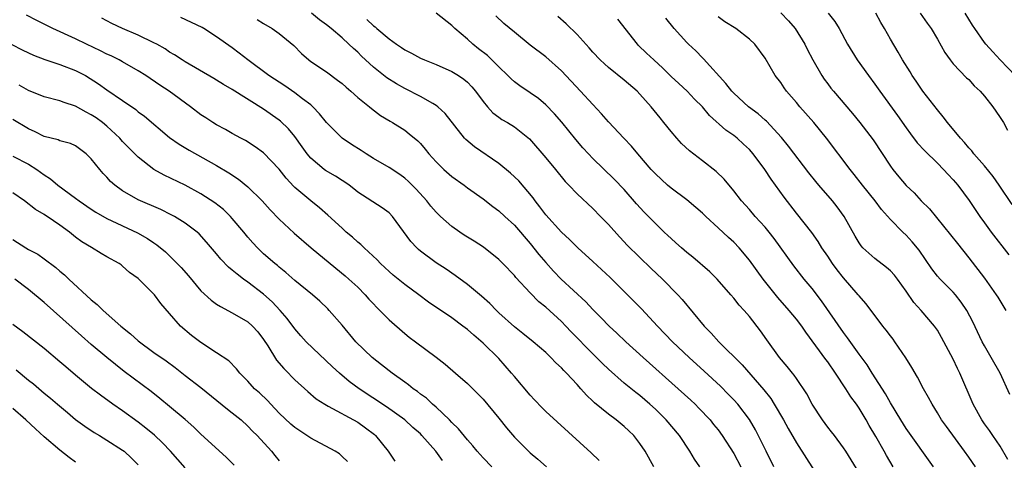
# Model space of a CAD drawing. Units: inches. Extents: x 2613000 to 2616000, y 1476000 to 1479000.
# Drawn here: x 2614044 to 2614170, y 1476644 to 1476700 of the extents above; entities that cross this region are included whole.
import ezdxf

# ---------------------------------------------------------------- set-up
doc = ezdxf.new("R2010")
doc.units = ezdxf.units.IN
doc.header["$MEASUREMENT"] = 0
doc.layers.add('LD26131476_2ft', color=162, linetype='Continuous')

msp = doc.modelspace()

# ---------------------------------------------------------------- linework, layer by layer
at = {"layer": 'LD26131476_2ft'}
for points, elevation in [([(2614140.12, 1476643), (2614139.16, 1476645), (2614137.76, 1476647.76), (2614137, 1476649.06), (2614135.53, 1476651), (2614135, 1476651.59), (2614134.3, 1476652.3), (2614133.3, 1476653.3), (2614131.23, 1476655.23), (2614129.3, 1476657), (2614127.19, 1476659), (2614125.26, 1476661), (2614123.21, 1476663.21), (2614121.45, 1476665), (2614119.21, 1476667.21), (2614117, 1476669.27), (2614115.1, 1476671), (2614114.05, 1476672.05), (2614113, 1476673.01), (2614111, 1476675.23), (2614110.25, 1476676.25), (2614109.65, 1476677), (2614109.39, 1476677.39), (2614107.55, 1476679.55), (2614106.52, 1476680.52), (2614105, 1476681.79), (2614101.9, 1476683.9), (2614100.82, 1476684.82), (2614100.64, 1476685), (2614098.16, 1476688.16), (2614097.25, 1476689), (2614097, 1476689.19), (2614096.58, 1476689.42), (2614095, 1476690.35), (2614093, 1476691.36), (2614091.95, 1476691.95), (2614090.73, 1476692.73), (2614089, 1476694.1), (2614087.49, 1476695.49), (2614087, 1476695.98), (2614086.45, 1476696.45), (2614085.89, 1476697), (2614085, 1476697.81), (2614083.61, 1476699), (2614083, 1476699.49), (2614082.13, 1476700.13), (2614081.09, 1476701)], 10208), ([(2614151, 1476642.23), (2614149.3, 1476645), (2614149, 1476645.45), (2614147.86, 1476647), (2614147.49, 1476647.49), (2614147, 1476648.09), (2614146.32, 1476649), (2614145.01, 1476651), (2614144.34, 1476652.34), (2614143, 1476654.31), (2614142.73, 1476654.73), (2614142.49, 1476655), (2614141.83, 1476655.83), (2614140.85, 1476657), (2614139.23, 1476659.23), (2614138.4, 1476660.4), (2614137, 1476662.21), (2614136.33, 1476663), (2614135.68, 1476663.68), (2614135, 1476664.58), (2614134.65, 1476665), (2614132.88, 1476667), (2614131.94, 1476667.94), (2614129.8, 1476669.8), (2614129, 1476670.42), (2614128.32, 1476671), (2614127.63, 1476671.63), (2614127, 1476672.18), (2614126.59, 1476672.59), (2614126.14, 1476673), (2614125, 1476674.09), (2614123.57, 1476675.57), (2614122.61, 1476676.61), (2614121, 1476678.43), (2614119.75, 1476679.75), (2614117, 1476682.43), (2614116.45, 1476683), (2614115.76, 1476683.76), (2614114.84, 1476684.84), (2614113.05, 1476687.05), (2614112.13, 1476688.13), (2614111, 1476689.28), (2614110.06, 1476690.06), (2614109, 1476690.8), (2614107.68, 1476691.68), (2614107, 1476692.21), (2614106.58, 1476692.58), (2614106.18, 1476693), (2614105, 1476694.11), (2614104.12, 1476695), (2614103.55, 1476695.55), (2614102.44, 1476696.44), (2614101.7, 1476697), (2614101, 1476697.65), (2614099.4, 1476699), (2614099, 1476699.41), (2614097, 1476700.97)], 10204), ([(2614141, 1476701.01), (2614141.99, 1476699.99), (2614142.85, 1476699), (2614144.09, 1476697), (2614144.38, 1476696.38), (2614145.1, 1476695), (2614146.26, 1476693), (2614146.55, 1476692.55), (2614147, 1476691.94), (2614147.4, 1476691.4), (2614147.73, 1476691), (2614150.16, 1476688.16), (2614151.11, 1476687), (2614152.78, 1476684.78), (2614155, 1476681.43), (2614155.31, 1476681), (2614156.07, 1476680.07), (2614157, 1476678.97), (2614158.01, 1476678.01), (2614158.93, 1476677), (2614159.97, 1476675.97), (2614162.67, 1476672.67), (2614163.54, 1476671.54), (2614165, 1476669.72), (2614167, 1476667.13), (2614168.49, 1476665), (2614168.69, 1476664.69), (2614169.71, 1476663)], 10192), ([(2614147.07, 1476701), (2614147.92, 1476699.92), (2614148.46, 1476699), (2614149.54, 1476697), (2614150.76, 1476695), (2614152.18, 1476693), (2614153, 1476691.92), (2614153.65, 1476691), (2614155.91, 1476687.91), (2614157, 1476686.34), (2614157.56, 1476685.56), (2614158.43, 1476684.43), (2614159.38, 1476683.38), (2614161, 1476681.81), (2614161.79, 1476681), (2614162.36, 1476680.37), (2614163, 1476679.7), (2614163.6, 1476679), (2614165.05, 1476677.05), (2614166.41, 1476675), (2614167, 1476674.18), (2614167.86, 1476673), (2614170.1, 1476670.1)], 10190), ([(2614170.53, 1476676.53), (2614168.88, 1476679), (2614168.11, 1476680.11), (2614167, 1476681.48), (2614165.65, 1476683), (2614165.38, 1476683.38), (2614165, 1476683.78), (2614164.46, 1476684.46), (2614163.95, 1476685), (2614162.29, 1476687), (2614161.75, 1476687.75), (2614161, 1476688.61), (2614159.15, 1476691), (2614158.29, 1476692.29), (2614157.78, 1476693), (2614157.5, 1476693.5), (2614156.56, 1476695), (2614155.99, 1476695.99), (2614155, 1476697.66), (2614154.26, 1476699), (2614153.78, 1476699.78), (2614153.13, 1476701)], 10188), ([(2614158.79, 1476701), (2614159.71, 1476699.71), (2614160.19, 1476699), (2614161, 1476697.66), (2614161.95, 1476695.95), (2614162.63, 1476695), (2614163, 1476694.51), (2614164.73, 1476692.73), (2614165, 1476692.49), (2614165.7, 1476691.7), (2614166.46, 1476691), (2614167, 1476690.36), (2614168.08, 1476689), (2614168.45, 1476688.45), (2614169, 1476687.67), (2614169.45, 1476687), (2614169.95, 1476686.05)], 10186), ([(2614170.97, 1476692.97), (2614169, 1476695), (2614168.06, 1476696.06), (2614167.19, 1476697), (2614167, 1476697.24), (2614165.77, 1476699), (2614165.46, 1476699.46), (2614164.56, 1476701)], 10184), ([(2614117.83, 1476643.83), (2614116.81, 1476644.81), (2614111, 1476650.1), (2614110.55, 1476650.55), (2614109.56, 1476651.56), (2614109, 1476652.16), (2614107, 1476654.56), (2614106.65, 1476655), (2614105, 1476656.84), (2614103, 1476658.81), (2614101.82, 1476659.82), (2614101, 1476660.56), (2614100.43, 1476661), (2614099, 1476662.05), (2614096.06, 1476664.06), (2614094.79, 1476665), (2614093, 1476666.29), (2614091.52, 1476667.52), (2614091, 1476667.98), (2614089.92, 1476669), (2614089.48, 1476669.48), (2614087.82, 1476671), (2614087.42, 1476671.42), (2614087, 1476671.74), (2614086.34, 1476672.34), (2614085.55, 1476673), (2614085, 1476673.49), (2614083.18, 1476675.18), (2614082.12, 1476676.12), (2614081, 1476677.02), (2614079, 1476678.7), (2614078.85, 1476678.85), (2614077.89, 1476679.89), (2614077, 1476681.05), (2614075, 1476683.13), (2614073.91, 1476683.91), (2614072.69, 1476684.69), (2614072.1, 1476685), (2614071, 1476685.61), (2614070.12, 1476686.12), (2614069, 1476686.72), (2614068.53, 1476687), (2614067.6, 1476687.6), (2614067, 1476687.99), (2614065.66, 1476689), (2614062.92, 1476691), (2614061.76, 1476691.76), (2614059.96, 1476693), (2614059, 1476693.62), (2614057, 1476694.77), (2614056.57, 1476695), (2614055.52, 1476695.52), (2614055, 1476695.76), (2614054.18, 1476696.18), (2614052.4, 1476697), (2614051, 1476697.69), (2614048.11, 1476699), (2614046.03, 1476700.03), (2614044.72, 1476700.72)], 10216), ([(2614124.82, 1476643), (2614123.69, 1476645), (2614123, 1476646), (2614122.24, 1476647), (2614121.62, 1476647.62), (2614121, 1476648.18), (2614119.99, 1476649), (2614119, 1476649.73), (2614117.21, 1476651.21), (2614117, 1476651.42), (2614116.19, 1476652.19), (2614115.5, 1476653), (2614115, 1476653.55), (2614113.64, 1476655), (2614113.31, 1476655.31), (2614113, 1476655.67), (2614112.31, 1476656.31), (2614111.66, 1476657), (2614111, 1476657.64), (2614109.41, 1476659), (2614108.07, 1476660.07), (2614107, 1476660.89), (2614105, 1476662.71), (2614104.7, 1476663), (2614103.87, 1476663.87), (2614102.81, 1476664.81), (2614101, 1476666.31), (2614099.46, 1476667.46), (2614098.28, 1476668.28), (2614097, 1476669.09), (2614095, 1476670.59), (2614094.78, 1476670.78), (2614094.54, 1476671), (2614093.8, 1476671.8), (2614091.43, 1476675), (2614091, 1476675.46), (2614090.12, 1476676.12), (2614087, 1476678.12), (2614086.52, 1476678.52), (2614085.9, 1476679), (2614085.37, 1476679.37), (2614085, 1476679.6), (2614084.16, 1476680.16), (2614082.88, 1476680.88), (2614082.73, 1476681), (2614081, 1476682.44), (2614080.55, 1476683), (2614079.92, 1476683.92), (2614079, 1476685.21), (2614078.19, 1476686.19), (2614077.16, 1476687.16), (2614077, 1476687.29), (2614075, 1476688.7), (2614071, 1476691.21), (2614069.87, 1476691.87), (2614069, 1476692.43), (2614068.65, 1476692.65), (2614065, 1476694.75), (2614064.58, 1476695), (2614063.64, 1476695.64), (2614063, 1476696.01), (2614062.41, 1476696.41), (2614061.36, 1476697), (2614061, 1476697.19), (2614059, 1476698.15), (2614057, 1476699.01), (2614055.64, 1476699.64), (2614054.33, 1476700.33)], 10214), ([(2614130.66, 1476643), (2614130, 1476644), (2614129.4, 1476645), (2614128.08, 1476647), (2614126.38, 1476649), (2614125, 1476650.36), (2614124.3, 1476651), (2614123, 1476652.11), (2614122.49, 1476652.49), (2614121, 1476653.72), (2614119, 1476655.5), (2614118.23, 1476656.23), (2614117.47, 1476657), (2614117, 1476657.44), (2614114.26, 1476660.26), (2614113.57, 1476661), (2614113, 1476661.59), (2614111, 1476663.41), (2614110.11, 1476664.11), (2614109, 1476665.24), (2614107.2, 1476667.2), (2614107, 1476667.46), (2614105.51, 1476669), (2614105, 1476669.51), (2614103.06, 1476671.06), (2614101.85, 1476671.85), (2614100.61, 1476672.61), (2614100.02, 1476673), (2614099, 1476673.72), (2614097.56, 1476675), (2614097, 1476675.56), (2614096.33, 1476676.33), (2614095.81, 1476677), (2614094.48, 1476678.48), (2614093.49, 1476679.49), (2614093, 1476679.91), (2614092.37, 1476680.37), (2614091, 1476681.27), (2614089, 1476682.43), (2614088.09, 1476683), (2614087.44, 1476683.44), (2614086.21, 1476684.21), (2614085, 1476685), (2614083, 1476687), (2614082.13, 1476688.13), (2614081.28, 1476689), (2614081, 1476689.25), (2614079.97, 1476690.03), (2614079, 1476690.79), (2614077.69, 1476691.69), (2614075.66, 1476693), (2614073, 1476695), (2614071.89, 1476695.89), (2614071, 1476696.54), (2614069, 1476697.94), (2614067.35, 1476699), (2614067.13, 1476699.13), (2614065.8, 1476699.8), (2614064.42, 1476700.42)], 10212), ([(2614074.16, 1476700.16), (2614075, 1476699.64), (2614076.1, 1476699), (2614077, 1476698.4), (2614078.83, 1476696.83), (2614079.83, 1476695.83), (2614080.76, 1476695), (2614081, 1476694.82), (2614083, 1476693.49), (2614084.44, 1476692.44), (2614085, 1476691.98), (2614085.51, 1476691.51), (2614086.12, 1476691), (2614087, 1476690.21), (2614088.52, 1476689), (2614088.78, 1476688.78), (2614089.91, 1476687.91), (2614091.16, 1476687.16), (2614091.44, 1476687), (2614093, 1476686.01), (2614093.58, 1476685.58), (2614094.66, 1476684.66), (2614095, 1476684.31), (2614095.6, 1476683.6), (2614096.07, 1476683), (2614097, 1476681.97), (2614097.99, 1476681), (2614099, 1476680.1), (2614100.58, 1476679), (2614101, 1476678.67), (2614103, 1476677.24), (2614104.26, 1476676.26), (2614105, 1476675.72), (2614105.77, 1476675), (2614107, 1476673.89), (2614109, 1476671.57), (2614110.14, 1476670.14), (2614111, 1476669.11), (2614112.01, 1476668.01), (2614112.97, 1476667), (2614116.11, 1476664.11), (2614117, 1476663.13), (2614118.07, 1476662.07), (2614119.08, 1476661), (2614120.09, 1476660.09), (2614121.23, 1476659), (2614123.43, 1476657), (2614127.92, 1476653), (2614129.52, 1476651.52), (2614130.06, 1476651), (2614130.53, 1476650.53), (2614131.98, 1476649), (2614132.43, 1476648.43), (2614133, 1476647.72), (2614133.54, 1476647), (2614135, 1476644.73), (2614135.91, 1476643)], 10210), ([(2614088.19, 1476700.19), (2614089, 1476699.36), (2614089.22, 1476699.22), (2614089.45, 1476699), (2614091, 1476697.72), (2614091.96, 1476697), (2614092.59, 1476696.59), (2614093, 1476696.3), (2614093.87, 1476695.87), (2614095, 1476695.23), (2614095.52, 1476695), (2614097, 1476694.41), (2614099, 1476693.54), (2614099.88, 1476693), (2614100.55, 1476692.55), (2614101, 1476692.17), (2614101.57, 1476691.57), (2614102.04, 1476691), (2614103, 1476689.7), (2614103.58, 1476689), (2614104.25, 1476688.25), (2614105, 1476687.68), (2614105.4, 1476687.4), (2614106.11, 1476687), (2614107, 1476686.45), (2614108.92, 1476684.92), (2614111, 1476682.5), (2614112.25, 1476681), (2614113.47, 1476679.47), (2614113.94, 1476679), (2614115, 1476677.88), (2614117, 1476676.02), (2614118.01, 1476675), (2614119, 1476673.97), (2614120.4, 1476672.4), (2614121, 1476671.77), (2614121.37, 1476671.37), (2614123, 1476669.74), (2614124.4, 1476668.4), (2614125.89, 1476667), (2614127.87, 1476665), (2614128.41, 1476664.41), (2614131.22, 1476661), (2614132.11, 1476660.11), (2614133.11, 1476659), (2614136.06, 1476656.06), (2614138.85, 1476652.85), (2614139.73, 1476651.73), (2614140.18, 1476651), (2614141.36, 1476649), (2614141.93, 1476647.93), (2614143, 1476646.08), (2614147.5, 1476639)], 10206), ([(2614155.35, 1476643), (2614154.48, 1476644.48), (2614154.2, 1476645), (2614153.13, 1476646.87), (2614152.28, 1476648.29), (2614151.89, 1476649), (2614151, 1476650.52), (2614150.66, 1476651), (2614149.94, 1476651.94), (2614149.31, 1476653), (2614147.99, 1476655), (2614147, 1476656.41), (2614146.74, 1476656.74), (2614144.2, 1476660.2), (2614143.68, 1476661), (2614143, 1476661.9), (2614142.09, 1476663), (2614140.63, 1476664.63), (2614138.74, 1476667), (2614137, 1476669.44), (2614135.69, 1476671), (2614135, 1476671.72), (2614134.32, 1476672.32), (2614133, 1476673.57), (2614131.44, 1476675), (2614131, 1476675.43), (2614130.17, 1476676.17), (2614129, 1476677.14), (2614127, 1476678.63), (2614126.56, 1476679), (2614125, 1476680.43), (2614124.47, 1476681), (2614122.76, 1476683), (2614121.97, 1476683.97), (2614120.99, 1476685), (2614119, 1476687.11), (2614118.13, 1476688.13), (2614117, 1476689.29), (2614115.45, 1476691), (2614113, 1476693.63), (2614111, 1476695.38), (2614109, 1476696.91), (2614107, 1476698.54), (2614105.66, 1476699.66), (2614104.62, 1476700.62)], 10202), ([(2614160.48, 1476643), (2614157, 1476647.92), (2614156.31, 1476649), (2614155, 1476651.17), (2614154.36, 1476652.36), (2614152.65, 1476655), (2614152.03, 1476656.03), (2614151, 1476657.39), (2614149.51, 1476659.51), (2614149, 1476660.17), (2614146.22, 1476664.22), (2614145, 1476665.8), (2614144, 1476667), (2614142.68, 1476668.68), (2614140.17, 1476672.17), (2614139.53, 1476673), (2614139, 1476673.64), (2614137.75, 1476675), (2614137, 1476675.88), (2614136, 1476677), (2614135, 1476678.28), (2614133.76, 1476679.76), (2614132.75, 1476680.75), (2614131, 1476682.13), (2614129.37, 1476683.37), (2614128.33, 1476684.33), (2614127.72, 1476685), (2614127, 1476685.84), (2614126.09, 1476687), (2614125.59, 1476687.59), (2614124.46, 1476689), (2614123, 1476690.65), (2614122.66, 1476691), (2614121, 1476692.44), (2614119, 1476694.03), (2614118.49, 1476694.49), (2614117.95, 1476695), (2614117, 1476696.01), (2614116.55, 1476696.55), (2614115, 1476698.25), (2614113.63, 1476699.63), (2614112.54, 1476700.54)], 10200), ([(2614165.85, 1476643), (2614165, 1476644.25), (2614164.47, 1476645), (2614162.15, 1476648.15), (2614161.54, 1476649), (2614161, 1476649.91), (2614160.31, 1476651), (2614159.88, 1476651.88), (2614159.24, 1476653), (2614158.47, 1476654.47), (2614157.72, 1476655.72), (2614156.95, 1476656.95), (2614155.57, 1476659), (2614155.33, 1476659.33), (2614155, 1476659.74), (2614154.46, 1476660.46), (2614154.03, 1476661), (2614152.53, 1476663), (2614151.88, 1476663.88), (2614151, 1476664.86), (2614150.89, 1476665), (2614149, 1476667.15), (2614148.19, 1476668.19), (2614147.6, 1476669), (2614147, 1476669.91), (2614146.25, 1476671), (2614145.79, 1476671.79), (2614144.96, 1476672.96), (2614143, 1476675.43), (2614141.45, 1476677.45), (2614140.35, 1476679), (2614139.77, 1476679.77), (2614138.96, 1476681), (2614137.5, 1476683), (2614137, 1476683.58), (2614136.26, 1476684.26), (2614135.44, 1476685), (2614135, 1476685.34), (2614134.01, 1476686.01), (2614131.91, 1476687.91), (2614131, 1476689.01), (2614130, 1476690), (2614129.05, 1476691), (2614127.98, 1476691.98), (2614127, 1476692.89), (2614125.94, 1476693.94), (2614124.8, 1476695), (2614123.88, 1476695.88), (2614122.85, 1476696.85), (2614122.71, 1476697), (2614120.2, 1476700.2)], 10198), ([(2614169.97, 1476643.97), (2614169, 1476645.64), (2614168.06, 1476647), (2614167.65, 1476647.65), (2614167, 1476648.51), (2614166.66, 1476649), (2614165.56, 1476651), (2614163.84, 1476655), (2614163.55, 1476655.56), (2614163, 1476656.76), (2614161.53, 1476659.53), (2614161, 1476660.48), (2614160.64, 1476661), (2614158.92, 1476663), (2614157.99, 1476663.99), (2614157, 1476665.45), (2614155.9, 1476667), (2614155.51, 1476667.51), (2614155, 1476668.05), (2614154.5, 1476668.5), (2614153, 1476669.63), (2614151.49, 1476671), (2614151.26, 1476671.26), (2614151, 1476671.63), (2614150.49, 1476672.49), (2614149.1, 1476675), (2614148.22, 1476676.22), (2614147.6, 1476677), (2614145.86, 1476679), (2614145.47, 1476679.47), (2614144.59, 1476680.59), (2614142, 1476684), (2614141.1, 1476685.1), (2614139.18, 1476687.18), (2614139, 1476687.32), (2614138.1, 1476688.1), (2614136.88, 1476689), (2614135, 1476690.74), (2614134.75, 1476691), (2614134, 1476692), (2614131.15, 1476695.15), (2614131, 1476695.28), (2614130.15, 1476696.15), (2614129.24, 1476697), (2614129, 1476697.25), (2614127.41, 1476699), (2614126.34, 1476700.34)], 10196), ([(2614170.26, 1476652.26), (2614169, 1476655), (2614167.87, 1476657), (2614167, 1476658.49), (2614166.73, 1476659), (2614165.53, 1476661.53), (2614164.75, 1476663), (2614164.05, 1476664.05), (2614163.29, 1476665), (2614163, 1476665.33), (2614161.33, 1476667), (2614161, 1476667.38), (2614160.3, 1476668.3), (2614158.68, 1476670.68), (2614157.78, 1476671.78), (2614157, 1476672.6), (2614156.58, 1476673), (2614155, 1476674.62), (2614153.88, 1476675.88), (2614153.05, 1476677), (2614151.45, 1476679), (2614150.38, 1476680.38), (2614149.86, 1476681), (2614146.86, 1476685), (2614145.22, 1476687), (2614143.44, 1476689), (2614143, 1476689.56), (2614141.74, 1476691), (2614141.43, 1476691.43), (2614141, 1476692.12), (2614140.29, 1476693), (2614139, 1476695.22), (2614137.71, 1476697), (2614137, 1476697.65), (2614135.28, 1476699), (2614133.87, 1476699.87), (2614133, 1476700.51)], 10194), ([(2614042.78, 1476697), (2614044.27, 1476696.27), (2614045.63, 1476695.63), (2614047.07, 1476695.07), (2614049, 1476694.43), (2614051, 1476693.66), (2614052.26, 1476693), (2614053.94, 1476691.94), (2614055, 1476691.18), (2614057, 1476689.84), (2614058.67, 1476688.67), (2614059, 1476688.39), (2614059.8, 1476687.8), (2614063, 1476685.1), (2614064.23, 1476684.23), (2614065.49, 1476683.49), (2614069, 1476681.53), (2614070.57, 1476680.57), (2614071.77, 1476679.77), (2614073, 1476678.78), (2614074.83, 1476677), (2614075.85, 1476675.85), (2614077, 1476674.65), (2614078.89, 1476672.89), (2614081.06, 1476671), (2614083.47, 1476669), (2614085.41, 1476667.41), (2614085.88, 1476667), (2614087, 1476665.96), (2614087.96, 1476665), (2614088.44, 1476664.44), (2614089, 1476663.84), (2614089.41, 1476663.41), (2614089.84, 1476663), (2614091, 1476661.79), (2614093, 1476660.03), (2614093.58, 1476659.58), (2614094.39, 1476659), (2614097, 1476657.04), (2614098.15, 1476656.15), (2614099.5, 1476655), (2614101, 1476653.68), (2614102.34, 1476652.34), (2614103, 1476651.65), (2614105, 1476649.23), (2614105.98, 1476647.98), (2614107, 1476646.8), (2614108.8, 1476645), (2614109, 1476644.82), (2614109.98, 1476643.98), (2614111.09, 1476643)], 10218), ([(2614104.14, 1476643), (2614103, 1476644.16), (2614102.24, 1476645), (2614101.7, 1476645.7), (2614101, 1476646.45), (2614099.87, 1476647.87), (2614099, 1476648.69), (2614098.71, 1476649), (2614097, 1476650.62), (2614096.57, 1476651), (2614095.77, 1476651.77), (2614095, 1476652.31), (2614094.62, 1476652.62), (2614094.07, 1476653), (2614093.49, 1476653.49), (2614093, 1476653.83), (2614091.39, 1476655), (2614090.06, 1476656.06), (2614088.85, 1476657), (2614086.77, 1476659), (2614085, 1476661.11), (2614083.38, 1476663), (2614083.19, 1476663.19), (2614082.17, 1476664.17), (2614081.24, 1476665), (2614079, 1476666.84), (2614077.85, 1476667.85), (2614077, 1476668.52), (2614076.75, 1476668.75), (2614076.42, 1476669), (2614075, 1476670.25), (2614074.22, 1476671), (2614073.63, 1476671.63), (2614073, 1476672.36), (2614072.49, 1476673), (2614071, 1476674.76), (2614070.78, 1476675), (2614069.88, 1476675.88), (2614068.75, 1476676.75), (2614067, 1476677.9), (2614065, 1476679), (2614062.3, 1476680.3), (2614061, 1476681.02), (2614059, 1476682.56), (2614057.78, 1476683.78), (2614057, 1476684.6), (2614056.65, 1476685), (2614055, 1476686.53), (2614054.44, 1476687), (2614053.61, 1476687.61), (2614053, 1476688.01), (2614052.33, 1476688.33), (2614051, 1476689.09), (2614049.55, 1476689.55), (2614049, 1476689.79), (2614047, 1476690.29), (2614045, 1476691.08), (2614043.78, 1476691.78)], 10220), ([(2614097.82, 1476643.82), (2614096.96, 1476645), (2614095.21, 1476647), (2614095, 1476647.21), (2614094.05, 1476648.05), (2614093, 1476649.03), (2614090.7, 1476650.7), (2614087.17, 1476653), (2614085.93, 1476653.93), (2614084.66, 1476655), (2614083.79, 1476655.79), (2614080.44, 1476659), (2614079.75, 1476659.75), (2614079, 1476660.63), (2614077.98, 1476661.98), (2614077.11, 1476663), (2614076.09, 1476664.09), (2614075, 1476665.07), (2614073, 1476666.61), (2614072.43, 1476667), (2614071.61, 1476667.61), (2614071, 1476668.16), (2614070.52, 1476668.52), (2614069.54, 1476669.54), (2614069, 1476670.22), (2614067.72, 1476671.72), (2614066.77, 1476672.77), (2614066.51, 1476673), (2614065, 1476674.14), (2614063.6, 1476675), (2614063.21, 1476675.21), (2614061.88, 1476675.88), (2614059, 1476677.15), (2614057, 1476678.28), (2614056.01, 1476679), (2614055.47, 1476679.47), (2614055, 1476680.02), (2614054.51, 1476680.51), (2614054.08, 1476681), (2614053, 1476682.38), (2614052.34, 1476683), (2614051, 1476684.01), (2614050.33, 1476684.33), (2614049, 1476684.67), (2614048.78, 1476684.78), (2614047, 1476685.24), (2614045.83, 1476685.83), (2614045, 1476686.22), (2614043, 1476687.41)], 10222), ([(2614043, 1476682.71), (2614045, 1476681.68), (2614046.06, 1476681), (2614047, 1476680.33), (2614047.81, 1476679.81), (2614048.74, 1476679), (2614051, 1476677.34), (2614051.44, 1476677), (2614053, 1476675.92), (2614053.56, 1476675.56), (2614055, 1476674.74), (2614058.91, 1476672.91), (2614060.19, 1476672.19), (2614061, 1476671.63), (2614061.38, 1476671.38), (2614062.48, 1476670.48), (2614063, 1476669.99), (2614063.98, 1476669), (2614064.47, 1476668.47), (2614065.4, 1476667.4), (2614067, 1476665.52), (2614068.32, 1476664.32), (2614069, 1476663.81), (2614069.48, 1476663.48), (2614071, 1476662.71), (2614073, 1476661.53), (2614073.56, 1476661), (2614074.25, 1476660.25), (2614075, 1476659.28), (2614075.53, 1476658.47), (2614076.65, 1476656.65), (2614077.57, 1476655.57), (2614078.16, 1476655), (2614078.57, 1476654.57), (2614079, 1476654.14), (2614080.64, 1476652.64), (2614081.71, 1476651.71), (2614082.81, 1476651), (2614083, 1476650.88), (2614083.23, 1476650.77), (2614087, 1476648.71), (2614088.01, 1476648.01), (2614089.14, 1476647.14), (2614089.29, 1476647), (2614090.89, 1476645), (2614091.74, 1476643.74)], 10224), ([(2614085.69, 1476643.69), (2614085, 1476644.34), (2614084.66, 1476644.66), (2614084.12, 1476645), (2614081, 1476646.67), (2614079, 1476648.04), (2614078.48, 1476648.48), (2614077, 1476649.88), (2614075.92, 1476651), (2614075.48, 1476651.48), (2614074.46, 1476652.46), (2614073.85, 1476653), (2614073, 1476653.95), (2614071.95, 1476655), (2614071.55, 1476655.55), (2614070.57, 1476656.57), (2614069, 1476657.6), (2614067, 1476658.89), (2614065.8, 1476659.8), (2614064.37, 1476661), (2614063, 1476662.62), (2614061.88, 1476663.88), (2614061.08, 1476665), (2614061, 1476665.09), (2614059.07, 1476667), (2614059, 1476667.06), (2614057.86, 1476667.86), (2614057, 1476668.67), (2614056.81, 1476668.81), (2614056.55, 1476669), (2614055, 1476669.85), (2614054.28, 1476670.28), (2614053.02, 1476671.02), (2614051.78, 1476671.78), (2614051, 1476672.36), (2614050.2, 1476673), (2614049, 1476673.89), (2614047.37, 1476675), (2614047.14, 1476675.14), (2614047, 1476675.25), (2614045.88, 1476675.88), (2614044.47, 1476677), (2614043, 1476678.03)], 10226), ([(2614043, 1476672.07), (2614044.65, 1476671), (2614045, 1476670.79), (2614046.17, 1476670.17), (2614047, 1476669.6), (2614048.49, 1476668.49), (2614049, 1476668.03), (2614049.56, 1476667.56), (2614050.14, 1476667), (2614053, 1476664.36), (2614053.75, 1476663.75), (2614054.52, 1476663), (2614056.79, 1476661), (2614058.01, 1476660.01), (2614059, 1476659.13), (2614061, 1476657.64), (2614062.54, 1476656.54), (2614063.7, 1476655.7), (2614065, 1476654.7), (2614067, 1476653.14), (2614070.38, 1476650.38), (2614071, 1476649.92), (2614072.13, 1476649), (2614073, 1476648.23), (2614073.59, 1476647.59), (2614074.17, 1476647), (2614075.99, 1476645), (2614076.44, 1476644.44), (2614077, 1476643.79)], 10228), ([(2614071.22, 1476643.22), (2614070.23, 1476644.23), (2614067, 1476647.2), (2614066.09, 1476648.09), (2614065, 1476649.07), (2614063, 1476650.74), (2614061.75, 1476651.75), (2614060.62, 1476652.62), (2614057.2, 1476655.2), (2614056.07, 1476656.07), (2614054.97, 1476656.97), (2614053, 1476658.64), (2614051.74, 1476659.74), (2614047, 1476664.02), (2614045, 1476665.67), (2614043.24, 1476667)], 10230), ([(2614065, 1476642.9), (2614063.13, 1476645), (2614062.09, 1476646.09), (2614061.06, 1476647.06), (2614059.97, 1476647.97), (2614059, 1476648.7), (2614057, 1476650.15), (2614055.76, 1476651), (2614054.16, 1476652.16), (2614053.04, 1476653.04), (2614051, 1476654.72), (2614049.77, 1476655.77), (2614049, 1476656.45), (2614047, 1476658.15), (2614044.28, 1476660.28), (2614043, 1476661.21)], 10232), ([(2614043.41, 1476655.41), (2614045, 1476654.08), (2614045.61, 1476653.61), (2614047, 1476652.41), (2614047.78, 1476651.78), (2614048.67, 1476651), (2614049.95, 1476649.95), (2614051, 1476649.06), (2614052.19, 1476648.19), (2614053.38, 1476647.38), (2614054.05, 1476647), (2614055, 1476646.44), (2614057, 1476645.15), (2614057.19, 1476645), (2614058.12, 1476644.12), (2614059, 1476643.27)], 10234), ([(2614051, 1476643.59), (2614050.19, 1476644.19), (2614049, 1476645.15), (2614047, 1476646.86), (2614045.86, 1476647.86), (2614044.66, 1476649), (2614043, 1476650.48)], 10236)]:
    msp.add_lwpolyline(points, dxfattribs=dict(at, elevation=elevation))

doc.saveas('drawing.dxf')
